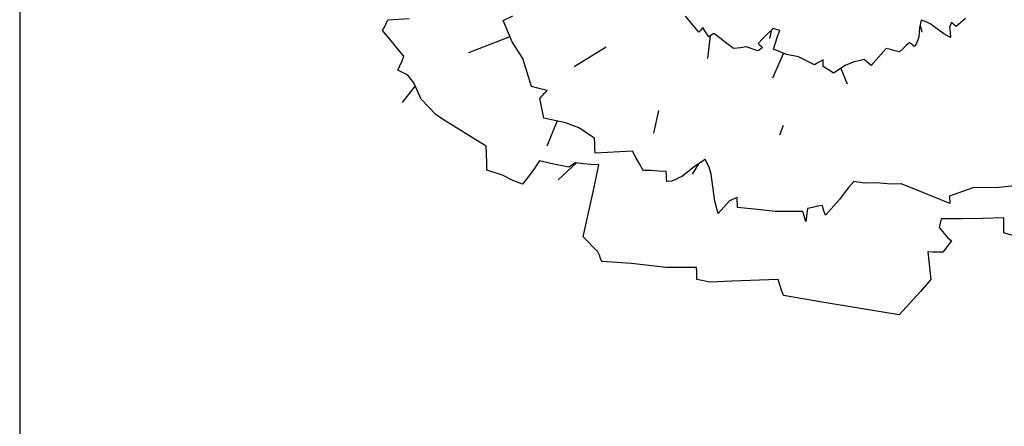
# Model space of a CAD drawing. Units: inches. Extents: x 11387 to 73799, y 694 to 39214.
# Drawn here: x 55349 to 56720, y 5512 to 6078 of the extents above; entities that cross this region are included whole.
import ezdxf

# ---------------------------------------------------------------- set-up
doc = ezdxf.new("R2010")
doc.units = ezdxf.units.IN
doc.layers.add('plca', color=7, linetype='Continuous')

# ---------------------------------------------------------------- blocks, each defined once
blk = doc.blocks.new('A$C516926BB')
blk.add_line((43.9625, 38.5194), (43.9625, 0))
blk = doc.blocks.new('A$C35F36DAD')
at = {"linetype": 'Continuous'}
for p, q in [((0.1007, 0.411), (0.1302, 0.4128)), ((0.2612, 0.4097), (0.2747, 0.4165)), ((0.5335, 0.3937), (0.5148, 0.4159)), ((0.9049, 0.4125), (0.8917, 0.4015)), ((0.0932, 0.396), (0.0959, 0.4006)), ((0.0959, 0.4006), (0.0984, 0.4057)), ((0.0984, 0.4057), (0.1007, 0.411)), ((0.2735, 0.38), (0.2612, 0.4097)), ((0.5372, 0.3978), (0.5353, 0.3957)), ((0.5391, 0.4001), (0.5372, 0.3978)), ((0.5417, 0.3957), (0.5391, 0.4001)), ((0.6371, 0.3986), (0.6298, 0.3916)), ((0.6399, 0.3978), (0.6371, 0.3986)), ((0.643, 0.3969), (0.6399, 0.3978)), ((0.8408, 0.3997), (0.8397, 0.3867)), ((0.8431, 0.4104), (0.8408, 0.3997)), ((0.8417, 0.4036), (0.8442, 0.3936)), ((0.8502, 0.4082), (0.8431, 0.4104)), ((0.8555, 0.4052), (0.8502, 0.4082)), ((0.8744, 0.3914), (0.8555, 0.4052)), ((0.8854, 0.4071), (0.8827, 0.4005)), ((0.8827, 0.4005), (0.8834, 0.3934)), ((0.8874, 0.4054), (0.8854, 0.4071)), ((0.8895, 0.4035), (0.8874, 0.4054)), ((0.8917, 0.4015), (0.8895, 0.4035)), ((0.1031, 0.3839), (0.0932, 0.396)), ((0.1129, 0.372), (0.1031, 0.3839)), ((0.2705, 0.3873), (0.213, 0.3649)), ((0.5353, 0.3957), (0.5335, 0.3937)), ((0.5445, 0.3914), (0.5417, 0.3957)), ((0.5475, 0.3871), (0.5445, 0.3914)), ((0.5495, 0.3886), (0.5458, 0.3571)), ((0.5496, 0.3887), (0.5475, 0.3871)), ((0.5521, 0.3904), (0.5496, 0.3887)), ((0.5546, 0.392), (0.5521, 0.3904)), ((0.5636, 0.3849), (0.5546, 0.392)), ((0.5727, 0.3779), (0.5636, 0.3849)), ((0.6228, 0.3847), (0.6159, 0.3777)), ((0.6298, 0.3916), (0.6228, 0.3847)), ((0.6341, 0.3957), (0.6319, 0.3848)), ((0.6402, 0.3789), (0.6432, 0.3876)), ((0.6462, 0.3962), (0.643, 0.3969)), ((0.6432, 0.3876), (0.6462, 0.3962)), ((0.8397, 0.3867), (0.8363, 0.3769)), ((0.8837, 0.386), (0.8744, 0.3914)), ((0.8834, 0.3934), (0.8837, 0.386)), ((0.1228, 0.3604), (0.1129, 0.372)), ((0.2884, 0.3572), (0.2735, 0.38)), ((0.4047, 0.3728), (0.36, 0.3454)), ((0.5818, 0.371), (0.5727, 0.3779)), ((0.5914, 0.3718), (0.5818, 0.371)), ((0.5996, 0.3731), (0.5914, 0.3718)), ((0.6158, 0.3678), (0.5996, 0.3731)), ((0.6159, 0.3777), (0.6179, 0.3759)), ((0.6223, 0.3721), (0.6173, 0.3688)), ((0.6179, 0.3759), (0.6201, 0.3741)), ((0.6201, 0.3741), (0.6223, 0.3721)), ((0.6374, 0.3701), (0.6402, 0.3789)), ((0.7944, 0.3709), (0.7874, 0.363)), ((0.8003, 0.3693), (0.7944, 0.3709)), ((0.8173, 0.3705), (0.8127, 0.3661)), ((0.8221, 0.3749), (0.8173, 0.3705)), ((0.8271, 0.3793), (0.8221, 0.3749)), ((0.8291, 0.3776), (0.8271, 0.3793)), ((0.8313, 0.3757), (0.8291, 0.3776)), ((0.8335, 0.3737), (0.8313, 0.3757)), ((0.8363, 0.3769), (0.8335, 0.3737)), ((0.1203, 0.3535), (0.1228, 0.3604)), ((0.3007, 0.3179), (0.2884, 0.3572)), ((0.6173, 0.3688), (0.6158, 0.3678)), ((0.6512, 0.3645), (0.6363, 0.3297)), ((0.6557, 0.3627), (0.6374, 0.3701)), ((0.6721, 0.3595), (0.6557, 0.3627)), ((0.6947, 0.348), (0.6721, 0.3595)), ((0.7874, 0.363), (0.7804, 0.355)), ((0.8064, 0.3677), (0.8003, 0.3693)), ((0.8127, 0.3661), (0.8064, 0.3677)), ((0.1144, 0.3407), (0.1174, 0.3469)), ((0.1174, 0.3469), (0.1203, 0.3535)), ((0.6984, 0.3503), (0.6947, 0.348)), ((0.7024, 0.3527), (0.6984, 0.3503)), ((0.7065, 0.355), (0.7024, 0.3527)), ((0.7065, 0.3518), (0.7065, 0.355)), ((0.7066, 0.3487), (0.7065, 0.3518)), ((0.7068, 0.3457), (0.7066, 0.3487)), ((0.7115, 0.3427), (0.7068, 0.3457)), ((0.7163, 0.3397), (0.7115, 0.3427)), ((0.7372, 0.3471), (0.7212, 0.3365)), ((0.731, 0.343), (0.7402, 0.3215)), ((0.7482, 0.352), (0.7372, 0.3471)), ((0.7638, 0.3554), (0.7482, 0.352)), ((0.767, 0.3526), (0.7638, 0.3554)), ((0.7702, 0.3498), (0.767, 0.3526)), ((0.7734, 0.347), (0.7702, 0.3498)), ((0.7804, 0.355), (0.7734, 0.347)), ((0.1282, 0.3336), (0.1144, 0.3407)), ((0.1367, 0.3232), (0.1282, 0.3336)), ((0.7212, 0.3365), (0.7163, 0.3397)), ((0.1387, 0.3188), (0.1207, 0.2956)), ((0.1471, 0.3003), (0.1367, 0.3232)), ((0.3077, 0.3162), (0.3007, 0.3179)), ((0.3149, 0.3143), (0.3077, 0.3162)), ((0.312, 0.3012), (0.3153, 0.3049)), ((0.3224, 0.3122), (0.3149, 0.3143)), ((0.3153, 0.3049), (0.3187, 0.3085)), ((0.3187, 0.3085), (0.3224, 0.3122)), ((0.1674, 0.2792), (0.1471, 0.3003)), ((0.3138, 0.2923), (0.312, 0.3012)), ((0.3157, 0.2833), (0.3138, 0.2923)), ((0.1752, 0.2733), (0.1674, 0.2792)), ((0.3176, 0.2739), (0.3157, 0.2833)), ((0.4773, 0.2844), (0.4705, 0.2528)), ((0.1962, 0.2604), (0.1752, 0.2733)), ((0.3481, 0.2675), (0.3176, 0.2739)), ((0.3363, 0.27), (0.3218, 0.2348)), ((0.3664, 0.2602), (0.3481, 0.2675)), ((0.6508, 0.2637), (0.6456, 0.2504)), ((0.2169, 0.2476), (0.1962, 0.2604)), ((0.2374, 0.2348), (0.2169, 0.2476)), ((0.3882, 0.2459), (0.3664, 0.2602)), ((0.238, 0.2233), (0.2374, 0.2348)), ((0.3886, 0.239), (0.3882, 0.2459)), ((0.3889, 0.2321), (0.3886, 0.239)), ((0.2382, 0.2122), (0.238, 0.2233)), ((0.3893, 0.2253), (0.3889, 0.2321)), ((0.4065, 0.2262), (0.3893, 0.2253)), ((0.4237, 0.2271), (0.4065, 0.2262)), ((0.441, 0.228), (0.4237, 0.2271)), ((0.4458, 0.2193), (0.441, 0.228)), ((0.2384, 0.2014), (0.2382, 0.2122)), ((0.3118, 0.2143), (0.3042, 0.2035)), ((0.3253, 0.2114), (0.3118, 0.2143)), ((0.3388, 0.2084), (0.3253, 0.2114)), ((0.363, 0.2115), (0.3379, 0.1881)), ((0.3523, 0.2055), (0.3388, 0.2084)), ((0.3619, 0.2117), (0.3523, 0.2055)), ((0.373, 0.2103), (0.3619, 0.2117)), ((0.3838, 0.2094), (0.373, 0.2103)), ((0.3945, 0.2087), (0.3838, 0.2094)), ((0.3872, 0.1754), (0.3945, 0.2087)), ((0.4509, 0.2104), (0.4458, 0.2193)), ((0.4562, 0.2012), (0.4509, 0.2104)), ((0.5274, 0.2067), (0.5109, 0.1933)), ((0.5329, 0.2102), (0.5241, 0.1959)), ((0.5425, 0.2162), (0.5274, 0.2067)), ((0.5479, 0.2055), (0.5425, 0.2162)), ((0.2601, 0.1944), (0.2384, 0.2014)), ((0.2744, 0.1873), (0.2601, 0.1944)), ((0.2963, 0.1928), (0.2882, 0.1821)), ((0.3042, 0.2035), (0.2963, 0.1928)), ((0.4666, 0.2009), (0.4562, 0.2012)), ((0.4772, 0.2003), (0.4666, 0.2009)), ((0.4881, 0.1995), (0.4772, 0.2003)), ((0.4883, 0.1952), (0.4881, 0.1995)), ((0.4886, 0.1905), (0.4883, 0.1952)), ((0.5109, 0.1933), (0.4957, 0.1861)), ((0.5505, 0.1959), (0.5479, 0.2055)), ((0.5559, 0.1582), (0.5505, 0.1959)), ((0.2882, 0.1821), (0.2744, 0.1873)), ((0.4888, 0.1857), (0.4886, 0.1905)), ((0.4957, 0.1861), (0.4888, 0.1857)), ((0.7493, 0.1859), (0.7423, 0.1778)), ((0.7636, 0.1834), (0.7493, 0.1859)), ((0.7801, 0.184), (0.7636, 0.1834)), ((0.8013, 0.1818), (0.7801, 0.184)), ((0.8151, 0.1826), (0.8013, 0.1818)), ((0.8377, 0.1734), (0.8151, 0.1826)), ((0.992, 0.1817), (0.9517, 0.1775)), ((0.3799, 0.1421), (0.3872, 0.1754)), ((0.7357, 0.1693), (0.7292, 0.1607)), ((0.7423, 0.1778), (0.7357, 0.1693)), ((0.8603, 0.1643), (0.8377, 0.1734)), ((0.9148, 0.1767), (0.8823, 0.1655)), ((0.8823, 0.1655), (0.8829, 0.1551)), ((0.9517, 0.1775), (0.9148, 0.1767)), ((0.5603, 0.1412), (0.5559, 0.1582)), ((0.576, 0.1589), (0.5685, 0.1501)), ((0.5868, 0.1634), (0.576, 0.1589)), ((0.587, 0.159), (0.5868, 0.1634)), ((0.5872, 0.1544), (0.587, 0.159)), ((0.5875, 0.1496), (0.5872, 0.1544)), ((0.6986, 0.1512), (0.6918, 0.1497)), ((0.7055, 0.1525), (0.6986, 0.1512)), ((0.7066, 0.1482), (0.7055, 0.1525)), ((0.7292, 0.1607), (0.7097, 0.1389)), ((0.8829, 0.1551), (0.8603, 0.1643)), ((0.3726, 0.1088), (0.3799, 0.1421)), ((0.5685, 0.1501), (0.5603, 0.1412)), ((0.6153, 0.1469), (0.5875, 0.1496)), ((0.6396, 0.144), (0.6153, 0.1469)), ((0.6783, 0.1441), (0.6396, 0.144)), ((0.6795, 0.1393), (0.6783, 0.1441)), ((0.6809, 0.1346), (0.6795, 0.1393)), ((0.685, 0.1479), (0.6825, 0.1298)), ((0.6918, 0.1497), (0.685, 0.1479)), ((0.7081, 0.1436), (0.7066, 0.1482)), ((0.7097, 0.1389), (0.7081, 0.1436)), ((0.6825, 0.1298), (0.6809, 0.1346)), ((0.8707, 0.1335), (0.8681, 0.1216)), ((0.8999, 0.1337), (0.8707, 0.1335)), ((0.929, 0.1342), (0.8999, 0.1337)), ((0.9583, 0.135), (0.929, 0.1342)), ((0.9583, 0.1278), (0.9583, 0.135)), ((0.9583, 0.1209), (0.9583, 0.1278)), ((0.8681, 0.1216), (0.8798, 0.1075)), ((0.9579, 0.1143), (0.9583, 0.1209)), ((0.9946, 0.1029), (0.9579, 0.1143)), ((0.3929, 0.0877), (0.3726, 0.1088)), ((0.8853, 0.103), (0.8731, 0.0872)), ((0.8798, 0.1075), (0.8853, 0.103)), ((0.395, 0.0831), (0.3929, 0.0877)), ((0.3967, 0.0786), (0.395, 0.0831)), ((0.8595, 0.0871), (0.8524, 0.0876)), ((0.8524, 0.0876), (0.8537, 0.0749)), ((0.8663, 0.0871), (0.8595, 0.0871)), ((0.8731, 0.0872), (0.8663, 0.0871)), ((0.3983, 0.0741), (0.3967, 0.0786)), ((0.4397, 0.0713), (0.3983, 0.0741)), ((0.4882, 0.0661), (0.4397, 0.0713)), ((0.8537, 0.0749), (0.8551, 0.0621)), ((0.5302, 0.066), (0.4882, 0.0661)), ((0.5306, 0.0601), (0.5302, 0.066)), ((0.5308, 0.0545), (0.5306, 0.0601)), ((0.8551, 0.0621), (0.8564, 0.0493)), ((0.5307, 0.0492), (0.5308, 0.0545)), ((0.5488, 0.0453), (0.5307, 0.0492)), ((0.5794, 0.0469), (0.5488, 0.0453)), ((0.6438, 0.0494), (0.5794, 0.0469)), ((0.6462, 0.0416), (0.6438, 0.0494)), ((0.6487, 0.0342), (0.6462, 0.0416)), ((0.8564, 0.0493), (0.8419, 0.0326)), ((0.6513, 0.027), (0.6487, 0.0342)), ((0.8419, 0.0326), (0.8273, 0.0161)), ((0.705, 0.0178), (0.6513, 0.027)), ((0.7586, 0.0087), (0.705, 0.0178)), ((0.8273, 0.0161), (0.8124, 0)), ((0.8124, 0), (0.7586, 0.0087))]:
    blk.add_line(p, q, dxfattribs=at)

msp = doc.modelspace()

# ---------------------------------------------------------------- block references
at = {"xscale": 1000, "yscale": 1000, "zscale": 1000}
msp.add_blockref('A$C35F36DAD', (55761.2, 5667.3), dxfattribs=at)
at = {"layer": 'plca', "color": 155, "true_color": 0x546d8e, "xscale": 1000, "yscale": 1000, "zscale": 1000}
msp.add_blockref('A$C516926BB', (11386.7, 694.4), dxfattribs=at)

doc.saveas('drawing.dxf')
